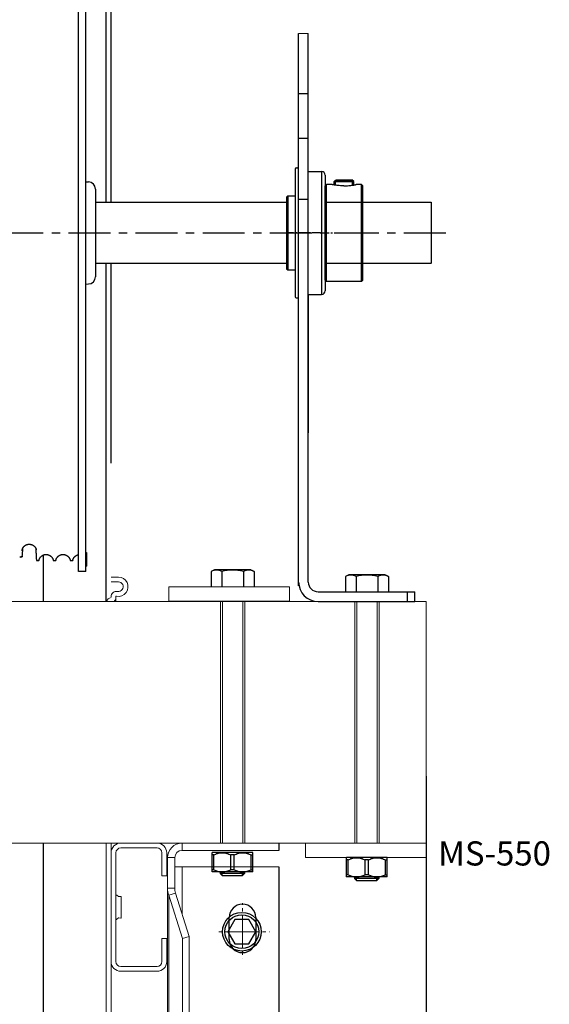
# Model space of a CAD drawing. Units: millimetres. Extents: x -343 to 246812, y -16963 to 97194.
# Drawn here: x 83806 to 84901, y -4384 to -2348 of the extents above; entities that cross this region are included whole.
import ezdxf

# ---------------------------------------------------------------- set-up
doc = ezdxf.new("R2010")
doc.units = ezdxf.units.MM
doc.header["$LTSCALE"] = 46.255
doc.header["$PDMODE"] = 3
doc.header["$PDSIZE"] = 0.3125
doc.linetypes.add('CENTER', pattern=[0.6, 0.375, -0.075, 0.075, -0.075])
doc.layers.get('0').update_dxf_attribs({"linetype": 'CONTINUOUS'})
doc.layers.get('Defpoints').update_dxf_attribs({"linetype": 'CONTINUOUS'})
doc.layers.add('DEFAULT_1', color=7, linetype='CENTER')
doc.layers.add('NOTE', color=7, linetype='CONTINUOUS')
doc.styles.get("Standard").update_dxf_attribs({"font": 'txt', "width": 0.8})
doc.dimstyles.new('DIMSTYLE_2', dxfattribs={"dimtxt": 5, "dimasz": 5, "dimexe": 0.18, "dimexo": 0.0625, "dimgap": 0.09, "dimtad": 1, "dimlfac": 10, "dimdsep": 46, "dimtxsty": 'Standard', "dimblk": '_FILLED', "dimblk1": '_FILLED', "dimblk2": '_FILLED', "dimcen": 0.09, "dimadec": 0, "dimazin": 0, "dimtol": 1, "dimtp": 5, "dimtm": 5, "dimtfac": 1, "dimtofl": 0, "dimtmove": 0, "dimatfit": 3, "dimldrblk": '_FILLED', "dimfxl": 1, "dimtolj": 1, "dimarcsym": 0})

# ---------------------------------------------------------------- blocks, each defined once
blk = doc.blocks.new('_FILLED')
at = {"color": 0, "linetype": 'ByBlock'}
blk.add_solid([(0, 0), (-1, 0.15), (-1, -0.15)], dxfattribs=at)
blk = doc.blocks.new('*D338')
at = {"layer": 'Defpoints', "color": 0, "linetype": 'Continuous', "transparency": 16777216}
for p in [(84646.5, -3911.7), (83594.8, -7768.7), (83594.8, -8418.6)]:
    blk.add_point(p, dxfattribs=at)
at = {"layer": 'NOTE', "color": 0, "linetype": 'Continuous', "lineweight": -2, "transparency": 16777216}
for p, q in [((84646.5, -3912.2), (84646.5, -8418.8)), ((83594.8, -7769.2), (83594.8, -8418.8)), ((84596.5, -8418.6), (83644.8, -8418.6))]:
    blk.add_line(p, q, dxfattribs=at)
at = {"layer": 'NOTE', "color": 0, "linetype": 'Continuous', "lineweight": -2, "transparency": 16777216, "xscale": 50, "yscale": 50, "zscale": 50, "rotation": 180}
blk.add_blockref('_FILLED', (83594.8, -8418.6), dxfattribs=at)
at = {"layer": 'NOTE', "color": 0, "linetype": 'Continuous', "lineweight": -2, "transparency": 16777216, "xscale": 50, "yscale": 50, "zscale": 50}
blk.add_blockref('_FILLED', (84646.5, -8418.6), dxfattribs=at)
at = {"layer": 'NOTE', "color": 0, "linetype": 'Continuous', "transparency": 16777216, "insert": (84120.6, -8298.6), "char_height": 200, "attachment_point": 5}
blk.add_mtext('\\A1;min 240', dxfattribs=at)

msp = doc.modelspace()

# ---------------------------------------------------------------- linework, layer by layer
at = {"color": 7, "linetype": 'Continuous'}
for p, q in [((83984.81078, -2725.59651), (83984.81078, -1938.24624)), ((83927.45205, -3489.07269), (83927.45205, -2089.35846)), ((83942.45205, -3489.07269), (83942.45205, -2089.71584)), ((83994.81078, -2725.59651), (83994.81078, -2197.83719)), ((84382.64578, -3201.573), (84382.64578, -2376.573)), ((84382.64578, -3202.21536), (84382.64578, -2377.21536)), ((84402.64578, -3201.573), (84402.64578, -2376.573)), ((84402.64578, -3202.21536), (84402.64578, -2377.21536)), ((84402.64578, -2501.573), (84382.64578, -2501.573)), ((84402.64578, -2594.073), (84382.64578, -2594.073)), ((84375.14578, -2657.073), (84375.14578, -2921.073)), ((84377.64578, -2654.573), (84380.14578, -2654.573)), ((84402.64578, -2662.073), (84430.14578, -2662.073)), ((83942.45205, -2683.19947), (83948.10634, -2683.44634)), ((84437.64578, -2669.573), (84437.64578, -2908.573)), ((84456.39578, -2682.72799), (84459.89578, -2679.22799)), ((84456.39578, -2682.72799), (84496.39578, -2682.72799)), ((84456.39578, -2690.12631), (84456.39578, -2682.72799)), ((84458.89578, -2680.22799), (84493.89578, -2680.22799)), ((84459.89607, -2679.22799), (84492.89549, -2679.22799)), ((84496.39578, -2682.72799), (84492.89578, -2679.22799)), ((84496.39578, -2690.12631), (84496.39578, -2682.72799)), ((83962.45205, -2698.43206), (83962.45205, -2879.71331)), ((84437.64578, -2886.72716), (84437.64578, -2691.72881)), ((84437.64579, -2691.72799), (84440.14579, -2689.22799)), ((84440.14577, -2758.35299), (84440.14578, -2689.22799)), ((84451.39578, -2689.22799), (84440.14578, -2689.22799)), ((84512.64578, -2689.22799), (84501.39578, -2689.22799)), ((84512.64579, -2758.35299), (84512.64578, -2689.22799)), ((84515.14578, -2691.72799), (84512.64578, -2689.22799)), ((84515.14578, -2886.72716), (84515.14578, -2691.72881)), ((84357.64577, -2715.07299), (84360.14577, -2712.57299)), ((84357.64578, -2715.073), (84357.64578, -2863.073)), ((84360.14578, -2712.573), (84360.14578, -2865.573)), ((84360.14578, -2712.573), (84375.14578, -2712.573)), ((84382.64578, -2719.073), (84402.64578, -2719.073)), ((84382.64578, -3510.86865), (84382.64578, -2720.86865)), ((84402.64578, -3510.86865), (84402.64578, -2720.86865)), ((84440.14585, -2773.35299), (84440.14577, -2758.35299)), ((84512.64571, -2773.35299), (84512.64579, -2758.35299)), ((84440.14578, -2789.22799), (84440.14585, -2773.35299)), ((84512.64578, -2789.22799), (84512.64571, -2773.35299)), ((84440.14577, -2820.10299), (84440.14589, -2805.10299)), ((84440.14589, -2805.10299), (84440.14578, -2789.22799)), ((84512.64571, -2805.10299), (84512.64578, -2789.22799)), ((84512.64579, -2820.10299), (84512.64571, -2805.10299)), ((84440.14578, -2889.22799), (84440.14577, -2820.10299)), ((84512.64578, -2889.22799), (84512.64579, -2820.10299)), ((83984.81078, -3405.24624), (83984.81078, -2852.39136)), ((83994.81078, -3264.95059), (83994.81078, -2852.59651)), ((84357.64577, -2863.07301), (84360.14577, -2865.57301)), ((84360.14578, -2865.573), (84375.14578, -2865.573)), ((84437.64579, -2886.72798), (84440.14579, -2889.22798)), ((84512.64578, -2889.22799), (84440.14578, -2889.22799)), ((84515.14578, -2886.72798), (84512.64578, -2889.22798)), ((83942.45205, -2894.94591), (83948.10634, -2894.69903)), ((84377.64578, -2923.573), (84380.14578, -2923.573)), ((84402.64578, -2916.073), (84430.14578, -2916.073)), ((84403.23851, -3202.27031), (84403.23851, -2917.27031)), ((83984.81078, -3550.86865), (83984.81078, -3390.59653)), ((83805.76176, -3458.62148), (83810.26176, -3458.62148)), ((83854.81078, -3550.86865), (83854.81075, -3454.91041)), ((83942.45205, -3449.90204), (83943.95205, -3449.90204)), ((83942.45205, -3450.27808), (83943.95205, -3450.27808)), ((83943.95205, -3449.90204), (83943.95205, -3477.7752)), ((83840.70205, -3466.57269), (83845.40836, -3466.57269)), ((83875.49573, -3466.57269), (83880.40836, -3466.57269)), ((83910.49573, -3466.57269), (83915.40836, -3466.57269)), ((83942.45205, -3475.21246), (83943.95205, -3475.21246)), ((83942.45205, -3475.43873), (83943.95205, -3475.43873)), ((83942.45205, -3476.49467), (83943.95205, -3476.49467)), ((83942.45205, -3476.72094), (83943.95205, -3476.72094)), ((83942.45205, -3477.17615), (83943.95205, -3477.17615)), ((83942.45205, -3477.28489), (83943.95205, -3477.28489)), ((83942.45205, -3477.7752), (83943.95205, -3477.7752)), ((83942.45205, -3489.07269), (83927.45205, -3489.07269)), ((84208.75647, -3485.53985), (84201.63647, -3488.85996)), ((84201.63647, -3488.85996), (84201.63647, -3520.53985)), ((84283.51647, -3485.53985), (84208.75647, -3485.53985)), ((84223.88647, -3488.85996), (84223.88647, -3520.53985)), ((84268.38647, -3488.85996), (84268.38647, -3520.53985)), ((84283.51647, -3485.53985), (84290.63647, -3488.85996)), ((84290.63647, -3488.85996), (84290.63647, -3520.53985)), ((84486.49743, -3495.86921), (84479.37743, -3499.18933)), ((84479.37743, -3499.18933), (84479.37743, -3530.86921)), ((84561.25743, -3495.86921), (84486.49743, -3495.86921)), ((84501.62743, -3499.18933), (84501.62743, -3530.86921)), ((84546.12743, -3499.18933), (84546.12743, -3530.86921)), ((84561.25743, -3495.86921), (84568.37743, -3499.18933)), ((84568.37743, -3499.18933), (84568.37743, -3530.86921)), ((84422.64578, -3530.86865), (84622.64578, -3530.86865)), ((84622.64578, -3550.86865), (84622.64578, -3530.86865)), ((84422.64578, -3550.86865), (84622.64578, -3550.86865)), ((83854.81078, -7768.74624), (83854.81078, -4050.43543)), ((84203.45568, -4070.2684), (84203.61801, -4070.10607)), ((84203.51185, -4109.99993), (84203.51185, -4070.21221)), ((84287.61751, -4070.10607), (84203.6185, -4070.10607)), ((84287.78033, -4070.2684), (84287.61801, -4070.10607)), ((84287.72416, -4109.99993), (84287.72416, -4070.21221)), ((84341.53164, -4050.43543), (84341.53164, -4065.43543)), ((84206.97301, -4074.85607), (84203.51185, -4074.85607)), ((84206.97301, -4105.35607), (84206.97301, -4074.85607)), ((84242.15685, -4105.35607), (84242.15685, -4074.85607)), ((84249.07916, -4074.85607), (84242.15685, -4074.85607)), ((84249.07916, -4105.35607), (84249.07916, -4074.85607)), ((84284.263, -4105.35607), (84284.263, -4074.85607)), ((84284.263, -4074.85607), (84287.72416, -4074.85607)), ((84481.19664, -4080.59776), (84481.35897, -4080.43543)), ((84481.25281, -4120.32929), (84481.25281, -4080.54157)), ((84484.71397, -4085.18543), (84481.25281, -4085.18543)), ((84565.35848, -4080.43543), (84481.35946, -4080.43543)), ((84484.71397, -4115.68543), (84484.71397, -4085.18543)), ((84519.89781, -4115.68543), (84519.89781, -4085.18543)), ((84526.82013, -4085.18543), (84519.89781, -4085.18543)), ((84526.82013, -4115.68543), (84526.82013, -4085.18543)), ((84562.00397, -4115.68543), (84562.00397, -4085.18543)), ((84562.00397, -4085.18543), (84565.46512, -4085.18543)), ((84565.52129, -4080.59776), (84565.35897, -4080.43543)), ((84565.46512, -4120.32929), (84565.46512, -4080.54157)), ((84203.61801, -4110.10607), (84203.45568, -4109.94374)), ((84206.97301, -4105.35607), (84203.51185, -4105.35607)), ((84287.61751, -4110.10607), (84203.6185, -4110.10607)), ((84220.61801, -4110.10607), (84220.61801, -4113.60607)), ((84249.07916, -4105.35607), (84242.15685, -4105.35607)), ((84270.61801, -4110.10607), (84270.61801, -4113.60607)), ((84284.263, -4105.35607), (84287.72416, -4105.35607)), ((84287.61801, -4110.10607), (84287.78033, -4109.94374)), ((84341.53164, -4099.37349), (84341.53164, -6799.37349)), ((84220.61801, -4113.60607), (84224.61801, -4117.60607)), ((84270.61801, -4113.60607), (84220.61801, -4113.60607)), ((84224.61801, -4117.60607), (84266.61801, -4117.60607)), ((84270.61801, -4113.60607), (84266.61801, -4117.60607)), ((84481.35897, -4120.43543), (84481.19664, -4120.27311)), ((84484.71397, -4115.68543), (84481.25281, -4115.68543)), ((84565.35848, -4120.43543), (84481.35946, -4120.43543)), ((84498.35897, -4120.43543), (84498.35897, -4123.93543)), ((84498.35897, -4123.93543), (84502.35897, -4127.93543)), ((84548.35897, -4123.93543), (84498.35897, -4123.93543)), ((84502.35897, -4127.93543), (84544.35897, -4127.93543)), ((84526.82013, -4115.68543), (84519.89781, -4115.68543)), ((84548.35897, -4123.93543), (84544.35897, -4127.93543)), ((84548.35897, -4120.43543), (84548.35897, -4123.93543)), ((84562.00397, -4115.68543), (84565.46512, -4115.68543)), ((84565.35897, -4120.43543), (84565.52129, -4120.27311)), ((84250.7371, -4208.57477), (84236.30334, -4233.57477)), ((84239.03164, -4249.37349), (84239.03164, -4204.37349)), ((84239.03164, -4249.37349), (84239.03164, -4204.37349)), ((84279.60461, -4208.57477), (84250.7371, -4208.57477)), ((84294.03837, -4233.57477), (84279.60461, -4208.57477)), ((84294.03164, -4204.37349), (84294.03164, -4249.37349)), ((84294.03164, -4204.37349), (84294.03164, -4249.37349)), ((84236.30334, -4233.57477), (84250.7371, -4258.57477)), ((84279.60461, -4258.57477), (84294.03837, -4233.57477)), ((84250.7371, -4258.57477), (84279.60461, -4258.57477))]:
    msp.add_line(p, q, dxfattribs=at)
at = {"lineweight": 0}
for p, q in [((84382.64578, -2376.58518), (84402.64578, -2376.57909)), ((83994.81078, -3500.43543), (84009.81078, -3500.43543)), ((83994.81078, -3510.43543), (84009.81078, -3510.43543)), ((84201.63647, -3520.53985), (84290.63647, -3520.53872)), ((84004.81078, -3550.86865), (84004.81078, -3541.05096)), ((84479.37743, -3530.86921), (84568.37743, -3530.86808)), ((84221.13647, -3550.86865), (84221.13647, -4050.43543)), ((84225.13647, -4050.43543), (84225.13647, -3550.86865)), ((84267.13647, -4050.43543), (84267.13647, -3550.86865)), ((84271.13647, -3550.86865), (84271.13647, -4050.43543)), ((84498.87743, -3550.86865), (84498.87743, -4050.86865)), ((84502.87743, -4050.86865), (84502.87743, -3550.86865)), ((84544.87743, -4050.86865), (84544.87743, -3550.86865)), ((84548.87743, -3550.86865), (84548.87743, -4050.86865)), ((83984.02245, -7768.74624), (83984.81078, -4050.43543)), ((83994.81078, -5143.03368), (83994.81078, -4050.43543)), ((84004.81078, -4070.43543), (84004.81078, -4295.43543)), ((84014.81078, -4050.43543), (84089.81078, -4050.43543)), ((84089.81078, -4060.43543), (84014.81078, -4060.43543)), ((84099.81078, -4117.93543), (84099.81078, -4070.43543)), ((84109.81078, -4070.43543), (84109.81078, -4117.93543)), ((84141.53164, -4065.43543), (84141.53164, -4050.43543)), ((84141.53164, -4050.43543), (84341.53164, -4050.43543)), ((84141.53164, -4065.43543), (84341.53164, -4065.43543)), ((84111.53164, -4143.30747), (84111.53164, -4080.43543)), ((84126.53164, -4080.43543), (84111.53164, -4080.43543)), ((84126.53164, -4143.30747), (84126.53164, -4080.43543)), ((84126.53164, -4099.37349), (84341.53164, -4099.37349)), ((84141.53164, -4099.37349), (84141.53164, -4197.2519)), ((84109.81078, -4117.93543), (84099.81078, -4117.93543)), ((84111.53164, -4143.30747), (84126.53164, -4143.30747)), ((84111.53164, -4147.92349), (84111.53164, -6799.37349)), ((84006.42223, -4157.93064), (84009.99997, -4160.69526)), ((84010.70195, -4160.89987), (84014.72024, -4160.53457)), ((84015.81078, -4161.53047), (84015.81078, -4204.34019)), ((84114.34241, -4158.3737), (84127.93702, -4153.89116)), ((84114.34241, -4158.3737), (84114.34241, -6802.23743)), ((84142.39229, -4247.84028), (84114.34241, -4158.3737)), ((84155.98691, -4243.35774), (84127.93702, -4153.89116)), ((84006.42223, -4207.94022), (84009.99997, -4205.1756)), ((84010.70195, -4204.971), (84014.72024, -4205.33629)), ((84099.81078, -4295.43543), (84099.81078, -4247.93543)), ((84099.81078, -4247.93543), (84109.81078, -4247.93543)), ((84109.81078, -4247.93543), (84109.81078, -4295.43543)), ((84142.39229, -4247.84028), (84155.98691, -4243.35774)), ((84142.39229, -6797.84028), (84142.39229, -4247.84028)), ((84155.98691, -6793.35774), (84155.98691, -4243.35774)), ((84014.81078, -4305.43543), (84089.81078, -4305.43543)), ((84089.81078, -4315.43543), (84014.81078, -4315.43543))]:
    msp.add_line(p, q, dxfattribs=at)
at = {"color": 9, "linetype": 'Continuous'}
for p, q in [((84430.14578, -2662.073), (84430.14578, -2916.073)), ((84607.64578, -3550.86865), (84607.64578, -3530.86865))]:
    msp.add_line(p, q, dxfattribs=at)
at = {"color": 2, "linetype": 'Continuous'}
for p, q in [((84458.89578, -2690.50753), (84458.89578, -2680.22799)), ((84493.89578, -2690.50753), (84493.89578, -2680.22799)), ((84224.61801, -4117.60607), (84224.61801, -4110.10607)), ((84266.61801, -4117.60607), (84266.61801, -4110.10607)), ((84502.35897, -4127.93543), (84502.35897, -4120.43543)), ((84544.35897, -4127.93543), (84544.35897, -4120.43543))]:
    msp.add_line(p, q, dxfattribs=at)
for p, q in [((83962.45205, -2725.59651), (84357.64578, -2725.59651)), ((84437.64578, -2725.59651), (84656.65596, -2725.59651)), ((84656.65596, -2725.48935), (84656.65596, -2852.48935)), ((84357.64578, -2852.59651), (83962.45205, -2852.59651)), ((84656.1571, -2852.59651), (84437.64578, -2852.59651)), ((84382.64578, -3518.36865), (84382.64578, -3328.36865))]:
    msp.add_line(p, q)
at = {"linetype": 'CENTER', "lineweight": 0, "ltscale": 2}
for p, q in [((84266.20277, -4233.5292), (84266.20277, -4174.32893)), ((84266.20277, -4232.5292), (84266.20277, -4288.10097)), ((84266.20277, -4233.5292), (84212.2986, -4233.5292)), ((84266.20277, -4233.5292), (84322.19741, -4233.5292))]:
    msp.add_line(p, q, dxfattribs=at)
at = {"color": 7, "linetype": 'Continuous'}
for points in [[(83810.33903, -3445.33033), (83811.54353, -3441.8446), (83811.64173, -3441.61407), (83811.74571, -3441.38134), (83811.85563, -3441.14648), (83811.97235, -3440.90829), (83812.09627, -3440.66665), (83812.22696, -3440.42304), (83812.36458, -3440.17771), (83812.51061, -3439.9287), (83812.66681, -3439.67398), (83812.83301, -3439.4149), (83813.00816, -3439.15398), (83813.19332, -3438.89041), (83813.39137, -3438.6212), (83813.60384, -3438.3457), (83813.82922, -3438.06721), (83814.06702, -3437.78743), (83814.31958, -3437.50477), (83814.58896, -3437.21837), (83814.87548, -3436.92946), (83815.17926, -3436.63946), (83815.50016, -3436.34993), (83815.83806, -3436.06235), (83816.19298, -3435.778), (83816.56488, -3435.49815), (83816.95328, -3435.22432), (83817.35751, -3434.95806), (83817.77681, -3434.70082), (83818.21019, -3434.45403), (83818.65683, -3434.21888), (83819.11606, -3433.99638), (83819.58639, -3433.78778), (83820.06606, -3433.59426), (83820.55444, -3433.41635), (83821.05143, -3433.25437), (83821.55626, -3433.1089), (83822.06767, -3432.98054), (83822.5844, -3432.86975), (83823.10547, -3432.77687), (83823.63008, -3432.7021), (83824.15748, -3432.64562), (83824.68699, -3432.60755), (83825.21778, -3432.58798), (83825.74896, -3432.58696), (83826.27982, -3432.60451), (83826.80949, -3432.64056), (83827.33713, -3432.69503), (83827.86204, -3432.7678), (83828.3835, -3432.85871), (83828.90069, -3432.96754), (83829.41267, -3433.09399), (83829.91821, -3433.2376), (83830.41603, -3433.39778), (83830.90527, -3433.57394), (83831.38581, -3433.76573), (83831.85715, -3433.9727), (83832.31757, -3434.19369), (83832.7655, -3434.42744), (83833.20026, -3434.67295), (83833.62109, -3434.92909), (83834.02693, -3435.19439), (83834.41698, -3435.46738), (83834.79049, -3435.74649), (83835.14702, -3436.03021), (83835.48649, -3436.31723), (83835.80893, -3436.6063), (83836.11431, -3436.89602), (83836.40245, -3437.18481), (83836.67342, -3437.4712), (83836.92809, -3437.7546), (83837.16827, -3438.03563), (83837.39527, -3438.31465), (83837.6087, -3438.58997), (83837.80807, -3438.8596), (83837.99495, -3439.12429), (83838.17109, -3439.38542), (83838.33736, -3439.64333), (83838.49418, -3439.89775), (83838.64187, -3440.14831), (83838.78081, -3440.39481), (83838.91184, -3440.63785), (83839.03579, -3440.8783), (83839.15333, -3441.1169), (83839.26494, -3441.35413), (83839.37045, -3441.58917), (83839.4692, -3441.8199), (83839.56081, -3442.04447), (83839.64524, -3442.2617), (83839.72289, -3442.47144), (83839.7942, -3442.67364), (83839.85951, -3442.8682), (83839.91921, -3443.05503), (83839.97357, -3443.23393), (83840.02266, -3443.4039), (83840.06639, -3443.56319), (83840.10484, -3443.71057), (83840.13832, -3443.84551), (83840.16719, -3443.96782), (83840.19182, -3444.07743), (83840.21259, -3444.1744), (83840.22986, -3444.25901), (83840.24401, -3444.33161), (83840.25534, -3444.39249), (83840.26411, -3444.4418), (83840.27054, -3444.47961), (83840.27483, -3444.50595), (83840.27711, -3444.52063), (83840.27747, -3444.52297)], [(83845.68375, -3465.74493), (83845.68844, -3465.7172), (83845.69707, -3465.66814), (83845.70803, -3465.60855), (83845.72147, -3465.53875), (83845.73756, -3465.45885), (83845.75655, -3465.36875), (83845.77872, -3465.26822), (83845.80441, -3465.15703), (83845.83397, -3465.03488), (83845.86784, -3464.90133), (83845.90654, -3464.75588), (83845.95054, -3464.59838), (83846.00025, -3464.42897), (83846.05608, -3464.24792), (83846.11846, -3464.05556), (83846.18752, -3463.85305), (83846.26291, -3463.64278), (83846.34401, -3463.42752), (83846.4308, -3463.20809), (83846.52371, -3462.98416), (83846.62319, -3462.75542), (83846.72924, -3462.52272), (83846.84169, -3462.28707), (83846.96049, -3462.04915), (83847.08595, -3461.80895), (83847.21865, -3461.56593), (83847.35941, -3461.31936), (83847.50875, -3461.06909), (83847.66712, -3460.81524), (83847.83503, -3460.55787), (83848.01318, -3460.29684), (83848.20236, -3460.03199), (83848.40337, -3459.76327), (83848.61708, -3459.49067), (83848.84445, -3459.21422), (83849.08637, -3458.93415), (83849.34351, -3458.65103), (83849.61651, -3458.36556), (83849.90595, -3458.07857), (83850.21224, -3457.79105), (83850.53548, -3457.5043), (83850.87568, -3457.21964), (83851.23276, -3456.93842), (83851.60631, -3456.66217), (83851.99564, -3456.39245), (83852.40008, -3456.13073), (83852.81908, -3455.87822), (83853.25189, -3455.63617), (83853.69783, -3455.40569), (83854.15592, -3455.18789), (83854.62457, -3454.98403), (83855.10258, -3454.79502), (83855.58966, -3454.62128), (83856.08516, -3454.46338), (83856.58787, -3454.32199), (83857.09655, -3454.19762), (83857.61021, -3454.09066), (83858.12808, -3454.00136), (83858.64946, -3453.92993), (83859.17359, -3453.87654), (83859.69988, -3453.84131), (83860.22747, -3453.82435), (83860.75543, -3453.82572), (83861.28289, -3453.84541), (83861.8089, -3453.88336), (83862.33266, -3453.93945), (83862.85357, -3454.01357), (83863.37086, -3454.10551), (83863.88383, -3454.21509), (83864.39169, -3454.34203), (83864.89341, -3454.48593), (83865.38772, -3454.64624), (83865.87345, -3454.82227), (83866.35009, -3455.01353), (83866.81731, -3455.21956), (83867.27367, -3455.43933), (83867.71754, -3455.67153), (83868.14813, -3455.91509), (83868.56485, -3456.16894), (83868.96709, -3456.43193), (83869.35435, -3456.70287), (83869.7258, -3456.9802), (83870.08063, -3457.26224), (83870.41854, -3457.54752), (83870.7396, -3457.83483), (83871.04391, -3458.12293), (83871.33145, -3458.41044), (83871.60232, -3458.69602), (83871.85659, -3458.97822), (83872.09537, -3459.25678), (83872.32093, -3459.53308), (83872.53422, -3459.80719), (83872.73407, -3460.07641), (83872.92062, -3460.33955), (83873.09643, -3460.59903), (83873.2634, -3460.85681), (83873.42091, -3461.11115), (83873.56834, -3461.36003), (83873.70697, -3461.60462), (83873.83833, -3461.84688), (83873.96317, -3462.0876), (83874.08151, -3462.32634), (83874.19322, -3462.56224), (83874.29812, -3462.79424), (83874.39609, -3463.02127), (83874.48722, -3463.24259), (83874.57208, -3463.4587), (83874.65111, -3463.66989), (83874.72442, -3463.87555), (83874.79159, -3464.07351), (83874.85239, -3464.2618), (83874.90696, -3464.43933), (83874.95566, -3464.60574), (83874.99889, -3464.76079), (83875.03702, -3464.90427), (83875.07048, -3465.03629), (83875.09976, -3465.15734), (83875.12527, -3465.26778), (83875.14736, -3465.36789), (83875.16632, -3465.45783), (83875.18242, -3465.5377), (83875.19587, -3465.60754), (83875.20685, -3465.66717), (83875.2155, -3465.71629), (83875.22034, -3465.74493)], [(83880.68375, -3465.74493), (83880.68844, -3465.7172), (83880.69707, -3465.66814), (83880.70803, -3465.60855), (83880.72147, -3465.53875), (83880.73756, -3465.45885), (83880.75655, -3465.36875), (83880.77872, -3465.26822), (83880.80441, -3465.15703), (83880.83397, -3465.03488), (83880.86784, -3464.90133), (83880.90654, -3464.75588), (83880.95054, -3464.59838), (83881.00025, -3464.42897), (83881.05608, -3464.24792), (83881.11846, -3464.05556), (83881.18752, -3463.85305), (83881.26291, -3463.64278), (83881.34401, -3463.42752), (83881.4308, -3463.20809), (83881.52371, -3462.98416), (83881.62319, -3462.75542), (83881.72924, -3462.52272), (83881.84169, -3462.28707), (83881.96049, -3462.04915), (83882.08595, -3461.80895), (83882.21865, -3461.56593), (83882.35941, -3461.31936), (83882.50875, -3461.06909), (83882.66712, -3460.81524), (83882.83503, -3460.55787), (83883.01318, -3460.29684), (83883.20236, -3460.03199), (83883.40337, -3459.76327), (83883.61708, -3459.49067), (83883.84445, -3459.21422), (83884.08637, -3458.93415), (83884.34351, -3458.65103), (83884.61651, -3458.36556), (83884.90595, -3458.07857), (83885.21224, -3457.79105), (83885.53548, -3457.5043), (83885.87568, -3457.21964), (83886.23276, -3456.93842), (83886.60631, -3456.66217), (83886.99564, -3456.39245), (83887.40008, -3456.13073), (83887.81908, -3455.87822), (83888.25189, -3455.63617), (83888.69783, -3455.40569), (83889.15592, -3455.18789), (83889.62457, -3454.98403), (83890.10258, -3454.79502), (83890.58966, -3454.62128), (83891.08516, -3454.46338), (83891.58787, -3454.32199), (83892.09655, -3454.19762), (83892.61021, -3454.09066), (83893.12808, -3454.00136), (83893.64946, -3453.92993), (83894.17359, -3453.87654), (83894.69988, -3453.84131), (83895.22747, -3453.82435), (83895.75543, -3453.82572), (83896.28289, -3453.84541), (83896.8089, -3453.88336), (83897.33266, -3453.93945), (83897.85357, -3454.01357), (83898.37086, -3454.10551), (83898.88383, -3454.21509), (83899.39169, -3454.34203), (83899.89341, -3454.48593), (83900.38772, -3454.64624), (83900.87345, -3454.82227), (83901.35009, -3455.01353), (83901.81731, -3455.21956), (83902.27367, -3455.43933), (83902.71754, -3455.67153), (83903.14813, -3455.91509), (83903.56485, -3456.16894), (83903.96709, -3456.43193), (83904.35435, -3456.70287), (83904.7258, -3456.9802), (83905.08063, -3457.26224), (83905.41854, -3457.54752), (83905.7396, -3457.83483), (83906.04391, -3458.12293), (83906.33145, -3458.41044), (83906.60232, -3458.69602), (83906.85659, -3458.97822), (83907.09537, -3459.25678), (83907.32093, -3459.53308), (83907.53422, -3459.80719), (83907.73407, -3460.07641), (83907.92062, -3460.33955), (83908.09643, -3460.59903), (83908.2634, -3460.85681), (83908.42091, -3461.11115), (83908.56834, -3461.36003), (83908.70697, -3461.60462), (83908.83833, -3461.84688), (83908.96317, -3462.0876), (83909.08151, -3462.32634), (83909.19322, -3462.56224), (83909.29812, -3462.79424), (83909.39609, -3463.02127), (83909.48722, -3463.24259), (83909.57208, -3463.4587), (83909.65111, -3463.66989), (83909.72442, -3463.87555), (83909.79159, -3464.07351), (83909.85239, -3464.2618), (83909.90696, -3464.43933), (83909.95566, -3464.60574), (83909.99889, -3464.76079), (83910.03702, -3464.90427), (83910.07048, -3465.03629), (83910.09976, -3465.15734), (83910.12527, -3465.26778), (83910.14736, -3465.36789), (83910.16632, -3465.45783), (83910.18242, -3465.5377), (83910.19587, -3465.60754), (83910.20685, -3465.66717), (83910.2155, -3465.71629), (83910.22034, -3465.74493)], [(83915.68376, -3465.74488), (83915.68969, -3465.70998), (83915.70003, -3465.6518), (83915.71307, -3465.58199), (83915.729, -3465.50092), (83915.74807, -3465.40847), (83915.77055, -3465.30476), (83915.79672, -3465.18978), (83915.82695, -3465.06338), (83915.86163, -3464.92536), (83915.90126, -3464.77535), (83915.94637, -3464.61299), (83915.99738, -3464.43853), (83916.05466, -3464.25244), (83916.11854, -3464.05533), (83916.18912, -3463.84848), (83916.26619, -3463.63388), (83916.34932, -3463.4138), (83916.4383, -3463.18963), (83916.53301, -3462.9623), (83916.63361, -3462.73208), (83916.74048, -3462.49867), (83916.85407, -3462.26175), (83916.97432, -3462.02213), (83917.101, -3461.78083), (83917.23448, -3461.53765), (83917.37603, -3461.29094), (83917.52708, -3461.03912), (83917.68774, -3460.78301), (83917.85748, -3460.52432), (83918.03669, -3460.26326), (83918.22768, -3459.99744), (83918.43216, -3459.72579), (83918.64966, -3459.45023), (83918.87997, -3459.17223), (83919.12437, -3458.89139), (83919.38435, -3458.60736), (83919.66096, -3458.32048), (83919.95455, -3458.03187), (83920.26539, -3457.74275), (83920.59332, -3457.45469), (83920.93793, -3457.16936), (83921.29892, -3456.8882), (83921.67613, -3456.61246), (83922.0694, -3456.34335), (83922.47861, -3456.08199), (83922.90292, -3455.82988), (83923.3403, -3455.58898), (83923.78949, -3455.3606), (83924.25053, -3455.14521), (83924.723, -3454.94357), (83925.20553, -3454.75674), (83925.69665, -3454.5856), (83926.19517, -3454.43084), (83926.70018, -3454.29293), (83927.21094, -3454.17219), (83927.45205, -3454.12162)]]:
    msp.add_lwpolyline(points, dxfattribs=at)
at = {"lineweight": 0}
for points in [[(84363.96069, -3520.53929), (84113.96069, -3520.53929), (84113.96069, -3550.53929), (84363.96069, -3550.53929)], [(84646.83044, -4050.43543), (84396.83044, -4050.43543), (84396.83044, -4080.43543), (84646.83044, -4080.43543)]]:
    msp.add_lwpolyline(points, close=True, dxfattribs=at)
msp.add_lwpolyline([(81347.02245, -4050.43543), (84646.48604, -4050.43543), (84646.48604, -3550.86865), (81347.02245, -3550.86865)], dxfattribs=at)
at = {"color": 7, "linetype": 'Continuous'}
for radius in [40, 35]:
    msp.add_circle((84265.17085, -4233.57477), radius, dxfattribs=at)
for centre, radius, start, end in [((84377.64578, -2657.073), 2.5, 90, 180), ((84380.14578, -2657.073), 2.5, 0, 90), ((84430.14578, -2669.573), 7.5, 0, 90), ((83947.45205, -2698.43206), 15, 0, 87.5), ((83947.45205, -2879.71331), 15, 272.5, 0), ((84430.14578, -2908.573), 7.5, 270, 0), ((84377.64578, -2921.073), 2.5, 180, 270), ((84380.14578, -2921.073), 2.5, 270, 0), ((84422.64578, -3510.86865), 40, 180, 270), ((84422.64578, -3510.86865), 20, 180, 270), ((84266.53164, -4204.37349), 27.5, 0, 180), ((84266.53164, -4204.37349), 27.5, 0, 180), ((84266.53164, -4249.37349), 27.5, 180, 0), ((84266.53164, -4249.37349), 27.5, 180, 0)]:
    msp.add_arc(centre, radius, start, end, dxfattribs=at)
at = {"lineweight": 0}
for centre, radius, start, end in [((84009.81078, -3520.43543), 20, 259.01942457, 90), ((84009.81078, -3520.43543), 10, 259.01942457, 90), ((84005.81078, -3541.05096), 11, 79.01942457, 180), ((84005.81078, -3541.05096), 1, 79.01942457, 180), ((83996.31078, -3554.43543), 11.5, 97.49471745, 161.93141875), ((83994.81078, -3543.03368), 10, 308.41811853, 0), ((84014.81078, -4070.43543), 20, 90, 180), ((84014.81078, -4070.43543), 10, 90, 180), ((84089.81078, -4070.43543), 20, 0, 90), ((84089.81078, -4070.43543), 10, 0, 90), ((84141.53164, -4080.43543), 30, 90, 180), ((84141.53164, -4080.43543), 15, 90, 180), ((84005.81078, -4158.72193), 1, 52.30575878, 180), ((84010.61142, -4159.90398), 1, 232.30575957, 275.1944289), ((84014.81078, -4161.53047), 1, 0, 95.19442893), ((84005.81078, -4207.14894), 1, 180, 307.69424122), ((84010.61142, -4205.96689), 1, 84.8055711, 127.69424043), ((84014.81078, -4204.3404), 1, 264.80557107, 0), ((84014.81078, -4295.43543), 20, 180, 270), ((84014.81078, -4295.43543), 10, 180, 270), ((84089.81078, -4295.43543), 20, 270, 0), ((84089.81078, -4295.43543), 10, 270, 0)]:
    msp.add_arc(centre, radius, start, end, dxfattribs=at)
at = {"color": 7, "linetype": 'Continuous'}
for points, start_tangent, end_tangent in [([(84456.39435, -2690.13511), (84455.18822, -2689.93292), (84453.06851, -2689.55218), (84451.81128, -2689.31045), (84451.39578, -2689.22799)], (-0.0997924336, 0.016215647), (0.0000000055, -0.0000000023)), ([(84476.39578, -2691.78009), (84471.28414, -2691.67123), (84466.39449, -2691.3644), (84461.95413, -2690.91655), (84458.17055, -2690.41054), (84456.39435, -2690.13511)], (-0.4022154674, 0), (-0.3966780996, 0.064457713)), ([(84476.39578, -2691.78009), (84481.50743, -2691.67122)], (0.1022561657, 0), (0.1021979446, 0.0043529628)), ([(84481.50743, -2691.67122), (84486.39708, -2691.3644)], (0.0979294507, 0.0041711529), (0.0975628302, 0.0080713017)), ([(84486.39708, -2691.3644), (84490.83744, -2690.91655)], (0.0888730214, 0.0073524001), (0.0889442338, 0.0105860356)), ([(84490.83744, -2690.91655), (84494.62102, -2690.41054)], (0.076077215, 0.0090546185), (0.074612095, 0.0110417876)), ([(84494.62102, -2690.41054), (84496.39721, -2690.13511)], (0.035545072, 0.0052602884), (0.0358701034, 0.0058286677)), ([(84496.39721, -2690.13511), (84497.60335, -2689.93292)], (0.0237048152, 0.0038518843), (0.0246467132, 0.004256449)), ([(84497.60335, -2689.93292), (84499.72306, -2689.55218)], (0.044167634, 0.0076276816), (0.0368240294, 0.0068394856)), ([(84499.72306, -2689.55218), (84500.98029, -2689.31045)], (0.0218905227, 0.0040658211), (0.0349629627, 0.0069156139)), ([(84500.98029, -2689.31045), (84501.39578, -2689.22799)], (0.0115680986, 0.00228815), (-0.0000000001, -0.0000000001)), ([(83839.17138, -3441.15546), (83839.1752, -3441.28127), (83839.25033, -3443.69531), (83839.32546, -3445.99027), (83839.4006, -3448.16577), (83839.47573, -3450.22128), (83839.55086, -3452.15652), (83839.62599, -3453.97118), (83839.70112, -3455.66486), (83839.77625, -3457.23731), (83839.85138, -3458.68819), (83839.92652, -3460.01729), (83840.00165, -3461.22431), (83840.07678, -3462.30909), (83840.15191, -3463.27139), (83840.22705, -3464.11103), (83840.30219, -3464.82793), (83840.37733, -3465.42189), (83840.45246, -3465.89275), (83840.52759, -3466.24046), (83840.60272, -3466.46499), (83840.67786, -3466.5663), (83840.70114, -3466.56664)], (0.1546011796, -5.1020482555), (5.0662613651, 0.7605539064)), ([(83845.68362, -3465.7449), (83845.59256, -3466.20233), (83845.49978, -3466.48146), (83845.40836, -3466.57264)], (-0.0321319792, -0.1775661904), (-0.1358847781, -0.0049124735)), ([(83875.22064, -3465.74488), (83875.24038, -3465.86097), (83875.31557, -3466.21837), (83875.39076, -3466.45239), (83875.46594, -3466.563), (83875.49503, -3466.56529)], (0.0292060134, -0.1765527762), (0.1833296419, 0.0174810688)), ([(83880.68639, -3465.7454), (83880.66133, -3465.87418), (83880.56856, -3466.29254), (83880.47579, -3466.52306), (83880.40618, -3466.56379)], (-0.0309612857, -0.1737108202), (-0.1643022911, -0.040282743)), ([(83910.21989, -3465.745), (83910.28535, -3466.08954), (83910.36032, -3466.37252), (83910.43529, -3466.53281), (83910.49628, -3466.56972)], (0.0277789521, -0.1757686239), (0.1622142759, -0.0300862021)), ([(83915.68344, -3465.74483), (83915.66287, -3465.86568), (83915.58826, -3466.21943), (83915.51364, -3466.4517), (83915.43903, -3466.56242), (83915.40897, -3466.56527)], (-0.0291980527, -0.1764485889), (-0.1842789113, 0.0150424848)), ([(84223.88647, -3488.85996), (84221.02216, -3487.66165), (84218.25077, -3486.79487), (84215.50599, -3486.26126), (84212.76021, -3486.0799), (84210.01453, -3486.26158), (84207.27004, -3486.79542), (84204.50007, -3487.66192), (84201.63647, -3488.85996)], (-0.906307787, 0.4226182617), (-0.906307787, -0.4226182617)), ([(84246.13647, -3486.0799), (84240.61525, -3486.26339), (84235.10885, -3486.80115), (84229.57407, -3487.6692), (84223.88647, -3488.85996)], (-1, 0), (-0.9738798798, -0.227063823)), ([(84268.38647, -3488.85996), (84262.69762, -3487.66897), (84257.16245, -3486.80094), (84251.65667, -3486.26332), (84246.13647, -3486.0799)], (-0.9738798798, 0.227063823), (-1, 0)), ([(84290.63647, -3488.85996), (84287.77216, -3487.66165), (84285.00077, -3486.79487), (84282.25599, -3486.26126), (84279.51021, -3486.0799), (84276.76453, -3486.26158), (84274.02004, -3486.79542), (84271.25007, -3487.66192), (84268.38647, -3488.85996)], (-0.906307787, 0.4226182617), (-0.906307787, -0.4226182617)), ([(84501.62743, -3499.18933), (84498.76312, -3497.99102), (84495.99173, -3497.12423), (84493.24695, -3496.59063), (84490.50117, -3496.40926), (84487.75549, -3496.59095), (84485.011, -3497.12478), (84482.24103, -3497.99128), (84479.37743, -3499.18933)], (-0.906307787, 0.4226182617), (-0.906307787, -0.4226182617)), ([(84523.87743, -3496.40926), (84518.35621, -3496.59275), (84512.84981, -3497.13051), (84507.31503, -3497.99856), (84501.62743, -3499.18933)], (-1, 0), (-0.9738798798, -0.227063823)), ([(84546.12743, -3499.18933), (84540.43858, -3497.99833), (84534.90341, -3497.1303), (84529.39763, -3496.59268), (84523.87743, -3496.40926)], (-0.9738798798, 0.227063823), (-1, 0)), ([(84568.37743, -3499.18933), (84565.51312, -3497.99102), (84562.74173, -3497.12423), (84559.99695, -3496.59063), (84557.25117, -3496.40926), (84554.50549, -3496.59095), (84551.761, -3497.12478), (84548.99103, -3497.99128), (84546.12743, -3499.18933)], (-0.906307787, 0.4226182617), (-0.906307787, -0.4226182617)), ([(84206.97301, -4074.85607), (84211.11204, -4072.9863), (84215.05982, -4071.61918), (84218.89804, -4070.71765), (84222.68241, -4070.2683), (84226.45074, -4070.26849), (84230.23458, -4070.71814), (84234.07189, -4071.61972), (84238.01825, -4072.98648), (84242.15685, -4074.85607)], (0.893807699, 0.4484504401), (0.893807699, -0.4484504401)), ([(84249.07916, -4074.85607), (84253.21819, -4072.9863), (84257.16598, -4071.61918), (84261.00419, -4070.71765), (84264.78856, -4070.2683), (84268.5569, -4070.26849), (84272.34073, -4070.71814), (84276.17805, -4071.61972), (84280.12441, -4072.98648), (84284.263, -4074.85607)], (0.893807699, 0.4484504401), (0.893807699, -0.4484504401)), ([(84484.71397, -4085.18543), (84488.853, -4083.31567), (84492.80079, -4081.94855), (84496.639, -4081.04701), (84500.42337, -4080.59766), (84504.19171, -4080.59786), (84507.97554, -4081.0475), (84511.81285, -4081.94909), (84515.75921, -4083.31584), (84519.89781, -4085.18543)], (0.893807699, 0.4484504401), (0.893807699, -0.4484504401)), ([(84526.82013, -4085.18543), (84530.95916, -4083.31567), (84534.90694, -4081.94855), (84538.74515, -4081.04701), (84542.52953, -4080.59766), (84546.29786, -4080.59786), (84550.08169, -4081.0475), (84553.91901, -4081.94909), (84557.86537, -4083.31584), (84562.00397, -4085.18543)], (0.893807699, 0.4484504401), (0.893807699, -0.4484504401)), ([(84206.97301, -4105.35607), (84211.11204, -4107.22584), (84215.05982, -4108.59296), (84218.89804, -4109.49449), (84222.68241, -4109.94384), (84226.45074, -4109.94365), (84230.23458, -4109.494), (84234.07189, -4108.59242), (84238.01825, -4107.22566), (84242.15685, -4105.35607)], (0.893807699, -0.4484504401), (0.893807699, 0.4484504401)), ([(84249.07916, -4105.35607), (84253.21819, -4107.22584), (84257.16598, -4108.59296), (84261.00419, -4109.49449), (84264.78856, -4109.94384), (84268.5569, -4109.94365), (84272.34073, -4109.494), (84276.17805, -4108.59242), (84280.12441, -4107.22566), (84284.263, -4105.35607)], (0.893807699, -0.4484504401), (0.893807699, 0.4484504401)), ([(84484.71397, -4115.68543), (84488.853, -4117.5552), (84492.80079, -4118.92232), (84496.639, -4119.82386), (84500.42337, -4120.27321), (84504.19171, -4120.27301), (84507.97554, -4119.82337), (84511.81285, -4118.92178), (84515.75921, -4117.55503), (84519.89781, -4115.68543)], (0.893807699, -0.4484504401), (0.893807699, 0.4484504401)), ([(84526.82013, -4115.68543), (84530.95916, -4117.5552), (84534.90694, -4118.92232), (84538.74515, -4119.82386), (84542.52953, -4120.27321), (84546.29786, -4120.27301), (84550.08169, -4119.82337), (84553.91901, -4118.92178), (84557.86537, -4117.55503), (84562.00397, -4115.68543)], (0.893807699, -0.4484504401), (0.893807699, 0.4484504401))]:
    msp.add_spline(points, degree=3, dxfattribs=dict(at, start_tangent=start_tangent, end_tangent=end_tangent))
msp.add_open_spline([(83811.50568, -3441.95411), (83811.4717, -3442.8454), (83811.39629, -3444.75077), (83811.28923, -3447.54239), (83811.11475, -3450.22661), (83811.11597, -3452.48819), (83810.60996, -3454.52735), (83811.50246, -3455.7817), (83808.83934, -3457.71158), (83814.15307, -3456.91972), (83805.46401, -3459.89553), (83812.73608, -3457.89312), (83810.2539, -3458.5936)], degree=3, knots=[70.6994270196, 70.6994270196, 70.6994270196, 70.6994270196, 71.2344662096, 71.8432933876, 72.3782704223, 72.839118241, 73.2256463222, 73.5377376442, 73.7753800283, 73.9387847914, 74.0290028926, 74.0503633858, 74.0503633858, 74.0503633858, 74.0503633858], dxfattribs=at)
at = {"lineweight": 0}
for points, start_tangent, end_tangent in [([(84114.34241, -4158.3737), (84111.53164, -4143.30747)], (-0.1093294927, 0.2863629372), (0, 0.3065235224)), ([(84127.93702, -4153.89116), (84126.53164, -4143.30747)], (-0.0554034097, 0.2062189728), (0, 0.2135317366))]:
    msp.add_spline(points, degree=3, dxfattribs=dict(at, start_tangent=start_tangent, end_tangent=end_tangent))
at = {"layer": 'DEFAULT_1', "color": 7, "linetype": 'CENTER', "ltscale": 5}
msp.add_line((84687.19757, -2789.7468), (82120.52609, -2789.7468), dxfattribs=at)
at = {"layer": 'DEFAULT_1', "color": 7, "linetype": 'CENTER'}
for p, q in [((84427.64578, -2789.073), (84357.64578, -2789.073)), ((84428.45758, -2789.01564), (84529.05802, -2789.01564))]:
    msp.add_line(p, q, dxfattribs=at)

# ---------------------------------------------------------------- texts
msp.add_text('MS-550', height=50).set_placement((84671.02249, -4096.74622))

# ---------------------------------------------------------------- dimensions: what is measured, and where the dimension line sits
at = {"layer": 'NOTE', "color": 82, "linetype": 'Continuous'}
dim = msp.add_linear_dim(base=(83594.81078, -8418.64835), p1=(84646.48604, -3911.74624), p2=(83594.81078, -7768.74624), text='min 240', dimstyle='DIMSTYLE_2', override={"dimtxt": 200, "dimasz": 50, "dimexo": 0.5, "dimgap": 20, "dimdec": 0, "dimlfac": 0.1, "dimtol": 0}, dxfattribs=at)
dim.commit()
dim.dimension.update_dxf_attribs({"geometry": '*D338', "text_midpoint": (84120.64841, -8418.64835), "dimtype": 160})

doc.saveas('drawing.dxf')
